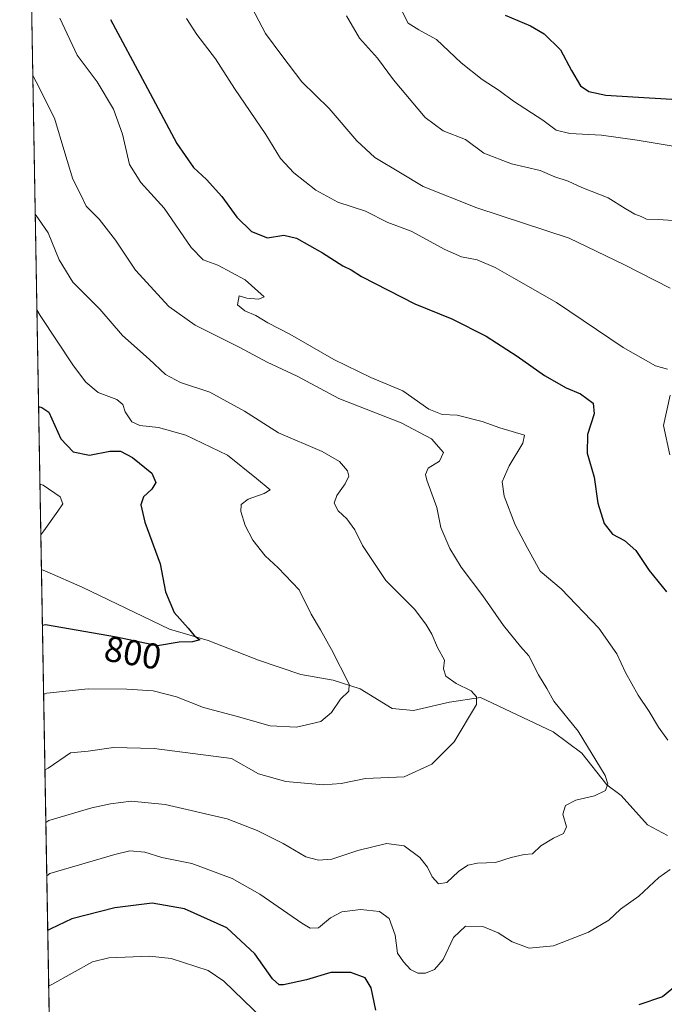
# Model space of a CAD drawing. Units: metres. Extents: x 621375 to 624837, y 4713300 to 4715674.
# Drawn here: x 621376 to 621556, y 4715146 to 4715421 of the extents above; entities that cross this region are included whole.
import ezdxf
from ezdxf.enums import TextEntityAlignment as Align

# ---------------------------------------------------------------- set-up
doc = ezdxf.new("R2010")
doc.units = ezdxf.units.M
doc.header["$MEASUREMENT"] = 0
for name, color, linetype, lineweight in [('Comarca CxS', 133, 'Continuous', 0), ('Comunidad Autónoma CxS', 142, 'Continuous', 0), ('Corriente natural lineal', 142, 'Continuous', 13), ('Curva de nivel maestra', 36, 'Continuous', 30), ('Curva de nivel normal', 36, 'Continuous', 0), ('Entidad de ámbito territorial CxS', 92, 'Continuous', 0), ('Matorral', 135, 'Continuous', 0), ('Matorral CxS', 135, 'Continuous', 0), ('Municipio CxS', 142, 'Continuous', 0), ('Provincia CxS', 1, 'Continuous', 0), ('Rótulo de curva de nivel directora', 19, 'Continuous', 0)]:
    doc.layers.add(name, color=color, linetype=linetype, lineweight=lineweight)
doc.styles.add('Arial', font='txt', dxfattribs={"height": 0.2})

# ---------------------------------------------------------------- blocks, each defined once
blk = doc.blocks.new('*U161')
at = {"layer": 'Curva de nivel normal', "color": 36, "linetype": 'Continuous', "lineweight": 0}
for points in [[(621387.26, 4715421.12, 820), (621392.01, 4715410.86, 820), (621397.61, 4715403.39, 820), (621402.21, 4715395.79, 820), (621404.66, 4715388.85, 820), (621406.64, 4715380.36, 820), (621409.8, 4715375.31, 820), (621416.3, 4715368.21, 820), (621423.8, 4715357.18, 820), (621427.19, 4715353.77, 820), (621431.25, 4715352.26, 820), (621438.92, 4715348.17, 820), (621444.2, 4715343.45, 820), (621442.72, 4715342.79, 820), (621439.3, 4715343.06, 820), (621437.18, 4715343.7, 820), (621436.77, 4715341.24, 820), (621438.83, 4715339.5, 820), (621441.86, 4715338.28, 820), (621445.22, 4715336.23, 820), (621451.3, 4715333.06, 820), (621463.62, 4715325.95, 820), (621473.88, 4715320.93, 820), (621482.8, 4715317.22, 820), (621490.1, 4715312.08, 820), (621493.82, 4715310.59, 820), (621497.92, 4715310.42, 820), (621504.94, 4715308.69, 820), (621509.82, 4715306.96, 820), (621516.69, 4715304.9, 820), (621516.23, 4715302.64, 820), (621512.44, 4715296.31, 820), (621510.52, 4715291.89, 820), (621511.06, 4715287.85, 820), (621514.16, 4715279.84, 820), (621517.46, 4715273.51, 820), (621521.11, 4715266.95, 820), (621526.98, 4715262.01, 820), (621537.49, 4715251.06, 820), (621542.49, 4715243.9, 820), (621544.89, 4715238.66, 820), (621548.39, 4715232.32, 820), (621551.43, 4715227.84, 820), (621554.09, 4715223.45, 820), (621556.66, 4715219.78, 820)], [(621557.29, 4715183.73, 820), (621554.21, 4715181.56, 820), (621548.62, 4715176.29, 820), (621543.49, 4715172.65, 820), (621540.26, 4715169.66, 820), (621534.6, 4715166.29, 820), (621524.8, 4715162.46, 820), (621518.04, 4715161.85, 820), (621513.32, 4715163.56, 820), (621509.39, 4715166.04, 820), (621505.13, 4715167.81, 820), (621500.26, 4715167.95, 820), (621496.94, 4715164.82, 820), (621494.08, 4715158.66, 820), (621491.68, 4715155.82, 820), (621489.11, 4715154.82, 820), (621486.97, 4715154.82, 820), (621484.97, 4715155.85, 820), (621482.97, 4715158.01, 820), (621481.3, 4715160.4, 820), (621480.64, 4715165.48, 820), (621478.97, 4715170.04, 820), (621476.3, 4715172, 820), (621471.02, 4715172.58, 820), (621465.86, 4715171.92, 820), (621462.69, 4715170.31, 820), (621459.3, 4715167.52, 820), (621456.96, 4715167.43, 820), (621454.64, 4715168.75, 820), (621442.97, 4715176.87, 820), (621435.3, 4715181.23, 820), (621423.97, 4715185.4, 820), (621415.64, 4715187.13, 820), (621410.9, 4715188.6, 820), (621406.71, 4715188.92, 820), (621402.57, 4715187.94, 820), (621384.46, 4715182.64, 820), (621383.57, 4715181.98, 820)]]:
    blk.add_polyline3d(points, dxfattribs=at)
blk = doc.blocks.new('*U163')
at = {"layer": 'Curva de nivel normal', "color": 36, "linetype": 'Continuous', "lineweight": 0}
blk.add_polyline3d([(621439.83, 4715425.86, 835), (621444.56, 4715416.89, 835), (621449.12, 4715410.78, 835), (621454.7, 4715403.36, 835), (621462.32, 4715395.99, 835), (621469.96, 4715386.96, 835), (621474.99, 4715382.33, 835), (621482.17, 4715378.02, 835), (621488.52, 4715374.22, 835), (621503.44, 4715368.28, 835), (621529.15, 4715359.83, 835), (621544.39, 4715352.45, 835), (621557.36, 4715345.88, 835)], dxfattribs=at)
blk = doc.blocks.new('*U165')
at = {"layer": 'Curva de nivel normal', "color": 36, "linetype": 'Continuous', "lineweight": 0}
blk.add_polyline3d([(621381.91, 4715277.1, 795), (621382.79, 4715278.19, 795), (621386.71, 4715283.7, 795), (621388.06, 4715285.74, 795), (621387.31, 4715287.7, 795), (621382.56, 4715290.9, 795), (621381.66, 4715291.2, 795)], dxfattribs=at)
blk = doc.blocks.new('*U171')
at = {"layer": 'Curva de nivel normal', "color": 36, "linetype": 'Continuous', "lineweight": 0}
for points in [[(621384.1, 4715151.18, 830), (621385, 4715151.63, 830), (621396.34, 4715157.99, 830), (621400.85, 4715159.08, 830), (621412.25, 4715159.56, 830), (621418.23, 4715158.93, 830), (621428.53, 4715155.58, 830), (621432.97, 4715152.65, 830), (621443.77, 4715142.12, 830)], [(621557.27, 4715299.37, 830), (621555.47, 4715307.58, 830), (621557.36, 4715316.02, 830)], [(621556.57, 4715323.23, 830), (621553.21, 4715324.21, 830), (621544.21, 4715329.34, 830), (621525.64, 4715341.82, 830), (621513.75, 4715348.65, 830), (621508.59, 4715351.59, 830), (621503.58, 4715353.73, 830), (621499.21, 4715354.62, 830), (621494.51, 4715356.64, 830), (621485.18, 4715361.73, 830), (621478.62, 4715364.17, 830), (621472.46, 4715367.34, 830), (621464.67, 4715369.84, 830), (621458.61, 4715373.2, 830), (621452.44, 4715378.04, 830), (621448.71, 4715381.98, 830), (621444.63, 4715388.7, 830), (621435.89, 4715401.53, 830), (621430.58, 4715409.82, 830), (621425.38, 4715416.56, 830), (621422.57, 4715421.07, 830)]]:
    blk.add_polyline3d(points, dxfattribs=at)
blk = doc.blocks.new('*U178')
at = {"layer": 'Curva de nivel normal', "color": 36, "linetype": 'Continuous', "lineweight": 0}
blk.add_polyline3d([(621481.33, 4715425.63, 845), (621484.29, 4715419.8, 845), (621487.28, 4715417.95, 845), (621492.16, 4715415.21, 845), (621499.05, 4715408.74, 845), (621504.92, 4715404.04, 845), (621509.66, 4715401.03, 845), (621513.7, 4715398.04, 845), (621521.81, 4715392.74, 845), (621525.54, 4715389.89, 845), (621529.36, 4715388.96, 845), (621538.2, 4715388.55, 845), (621548.09, 4715387.1, 845), (621559.88, 4715385.22, 845)], dxfattribs=at)
blk = doc.blocks.new('*U185')
at = {"layer": 'Curva de nivel normal', "color": 36, "linetype": 'Continuous', "lineweight": 0}
blk.add_polyline3d([(621559.55, 4715364.63, 840), (621553.98, 4715365, 840), (621550.77, 4715365.12, 840), (621549.21, 4715365.89, 840), (621547.46, 4715366.48, 840), (621544.79, 4715368.05, 840), (621540.06, 4715371.04, 840), (621532.68, 4715373.94, 840), (621528.87, 4715375.72, 840), (621525.19, 4715376.87, 840), (621521.08, 4715378.69, 840), (621513.11, 4715380.54, 840), (621505.41, 4715383.52, 840), (621500.28, 4715387.29, 840), (621494.07, 4715389.74, 840), (621489.04, 4715393.48, 840), (621480.18, 4715403.92, 840), (621475.74, 4715410, 840), (621470.75, 4715415.55, 840), (621467.11, 4715421.77, 840)], dxfattribs=at)
blk = doc.blocks.new('*U187')
at = {"layer": 'Curva de nivel normal', "color": 36, "linetype": 'Continuous', "lineweight": 0}
blk.add_polyline3d([(621380.34, 4715366.51, 810), (621381.27, 4715365.24, 810), (621383.96, 4715361.34, 810), (621387, 4715353.78, 810), (621390.85, 4715347.51, 810), (621398.35, 4715340.02, 810), (621404.7, 4715332.7, 810), (621412.11, 4715326.09, 810), (621416.64, 4715321.82, 810), (621420.86, 4715319.58, 810), (621429.04, 4715316.86, 810), (621438.7, 4715311.59, 810), (621448.17, 4715305.55, 810), (621460.36, 4715300.31, 810), (621465.15, 4715297.56, 810), (621467.37, 4715294.9, 810), (621467.74, 4715293.45, 810), (621466.78, 4715291.31, 810), (621464.43, 4715288.05, 810), (621463.71, 4715285.94, 810), (621464.84, 4715283.75, 810), (621467.18, 4715281.58, 810), (621469.41, 4715278.47, 810), (621471.62, 4715274.1, 810), (621478.04, 4715264.32, 810), (621486.11, 4715256.35, 810), (621489.21, 4715252.13, 810), (621490.94, 4715249.42, 810), (621492.51, 4715245.69, 810), (621494.43, 4715242.09, 810), (621494.16, 4715239.68, 810), (621494.83, 4715237.65, 810), (621497.64, 4715235.6, 810), (621501.9, 4715233.55, 810), (621503.38, 4715231.94, 810), (621503.37, 4715229.73, 810), (621497.13, 4715219.34, 810), (621490.86, 4715213.15, 810), (621483.17, 4715209.58, 810), (621472.45, 4715209.09, 810), (621465.62, 4715207.7, 810), (621460.58, 4715207.32, 810), (621450.2, 4715208.3, 810), (621442.64, 4715210.44, 810), (621435.03, 4715214.68, 810), (621413.52, 4715217.5, 810), (621402.22, 4715217.73, 810), (621395.16, 4715216.79, 810), (621390.16, 4715216.28, 810), (621383.94, 4715211.97, 810), (621383.05, 4715211.57, 810)], dxfattribs=at)
blk = doc.blocks.new('*U195')
at = {"layer": 'Curva de nivel normal', "color": 36, "linetype": 'Continuous', "lineweight": 0}
blk.add_polyline3d([(621379.67, 4715405.18, 815), (621380.6, 4715403.42, 815), (621385.78, 4715393.24, 815), (621388.59, 4715383.6, 815), (621390.87, 4715376.24, 815), (621393.03, 4715372.05, 815), (621394.57, 4715368.72, 815), (621398.19, 4715365.13, 815), (621402.76, 4715359.25, 815), (621408.29, 4715350.87, 815), (621417.64, 4715340.75, 815), (621424.97, 4715335.57, 815), (621437.22, 4715329.38, 815), (621445.02, 4715325.2, 815), (621453.41, 4715321.34, 815), (621465.03, 4715315.1, 815), (621482.4, 4715308.34, 815), (621490.85, 4715303.86, 815), (621494.12, 4715300.04, 815), (621493.06, 4715297.64, 815), (621489.92, 4715295.64, 815), (621489.15, 4715293.91, 815), (621489.49, 4715292.31, 815), (621492.26, 4715284.66, 815), (621493.45, 4715279.12, 815), (621495.88, 4715273.22, 815), (621499.04, 4715268.05, 815), (621505.1, 4715260.07, 815), (621510.92, 4715251.79, 815), (621515.64, 4715245.96, 815), (621517.93, 4715243.29, 815), (621520.67, 4715238.03, 815), (621522.97, 4715234.2, 815), (621524.95, 4715230.71, 815), (621531.73, 4715222.32, 815), (621539.23, 4715209.98, 815), (621539.99, 4715207.68, 815), (621539.26, 4715205.76, 815), (621536.27, 4715204.32, 815), (621531.08, 4715203.05, 815), (621528.15, 4715201.56, 815), (621527.45, 4715199.22, 815), (621528.44, 4715195.62, 815), (621527.56, 4715193.74, 815), (621524.78, 4715192.52, 815), (621521.29, 4715190.32, 815), (621518.96, 4715188.16, 815), (621516.63, 4715187.94, 815), (621512.97, 4715187.09, 815), (621508.64, 4715185.72, 815), (621503.64, 4715185.51, 815), (621500.91, 4715184.95, 815), (621498.34, 4715183.19, 815), (621495.05, 4715180.13, 815), (621492.77, 4715179.78, 815), (621490.98, 4715181.66, 815), (621489.72, 4715184.4, 815), (621487.52, 4715187.09, 815), (621483.15, 4715190.32, 815), (621478.3, 4715190.96, 815), (621470.3, 4715189.04, 815), (621463.04, 4715186.59, 815), (621459.3, 4715186.31, 815), (621455.75, 4715187.29, 815), (621449.45, 4715190.99, 815), (621442.2, 4715194.58, 815), (621433.87, 4715197.88, 815), (621416.6, 4715201.83, 815), (621407.13, 4715202.78, 815), (621401.3, 4715202.05, 815), (621396.14, 4715200.9, 815), (621384.2, 4715197.44, 815), (621383.31, 4715196.88, 815)], dxfattribs=at)
blk = doc.blocks.new('*U212')
at = {"layer": 'Curva de nivel normal', "color": 36, "linetype": 'Continuous', "lineweight": 0}
blk.add_polyline3d([(621380.81, 4715339.83, 805), (621381.74, 4715338.22, 805), (621391, 4715324.21, 805), (621394.45, 4715319.68, 805), (621397.94, 4715316.77, 805), (621403.12, 4715314.79, 805), (621404.8, 4715313.46, 805), (621405.42, 4715311.38, 805), (621407.28, 4715308.6, 805), (621409.53, 4715307.53, 805), (621414.7, 4715307, 805), (621422.32, 4715304.9, 805), (621433.91, 4715299.31, 805), (621442.08, 4715292.78, 805), (621445.85, 4715289.62, 805), (621444.16, 4715288.62, 805), (621439.74, 4715286.98, 805), (621437.8, 4715285.58, 805), (621437.65, 4715283.57, 805), (621438.87, 4715279.71, 805), (621440.97, 4715275.55, 805), (621444.45, 4715271.25, 805), (621448.06, 4715267.88, 805), (621453.92, 4715261.78, 805), (621457.3, 4715254.98, 805), (621459.9, 4715250.58, 805), (621462.92, 4715245.08, 805), (621467.85, 4715235.46, 805), (621467.73, 4715233.51, 805), (621465.49, 4715231.22, 805), (621462.97, 4715227.49, 805), (621459.97, 4715225.06, 805), (621453.22, 4715223.4, 805), (621445.86, 4715223.77, 805), (621436.37, 4715226.54, 805), (621427.26, 4715228.89, 805), (621419.7, 4715231.87, 805), (621413.26, 4715233.61, 805), (621405.87, 4715234.05, 805), (621395.11, 4715234.12, 805), (621383.58, 4715232.94, 805), (621382.68, 4715232.53, 805)], dxfattribs=at)
blk = doc.blocks.new('*U217')
at = {"layer": 'Curva de nivel maestra', "color": 36, "linetype": 'Continuous', "lineweight": 30}
blk.add_polyline3d([(621381.28, 4715312.91, 800), (621382.19, 4715312.54, 800), (621384.14, 4715311.3, 800), (621387.53, 4715303.86, 800), (621390.98, 4715300.19, 800), (621395.47, 4715299.3, 800), (621401.18, 4715300.39, 800), (621404.11, 4715300.45, 800), (621407.51, 4715298.67, 800), (621412.85, 4715294.27, 800), (621413.96, 4715291.68, 800), (621412.85, 4715289.8, 800), (621410.56, 4715287.68, 800), (621409.77, 4715285.47, 800), (621410.92, 4715280.62, 800), (621415.16, 4715269.03, 800), (621416.68, 4715261.16, 800), (621419.11, 4715255.45, 800), (621423.01, 4715251.02, 800), (621424.66, 4715248.97, 800), (621426.22, 4715247.75, 800), (621424.22, 4715247.2, 800), (621420.52, 4715247.14, 800), (621414.41, 4715246.11, 800), (621402.99, 4715248.58, 800), (621383.24, 4715251.98, 800), (621382.35, 4715251.76, 800)], dxfattribs=at)
blk = doc.blocks.new('*U218')
at = {"layer": 'Curva de nivel maestra', "color": 36, "linetype": 'Continuous', "lineweight": 30}
blk.add_polyline3d([(621511.38, 4715422, 850), (621518.37, 4715419.04, 850), (621522.24, 4715416.8, 850), (621526.72, 4715412.36, 850), (621529.82, 4715406.56, 850), (621532.36, 4715402.28, 850), (621534.64, 4715400.7, 850), (621539.39, 4715399.69, 850), (621546.93, 4715399.21, 850), (621557.79, 4715398.6, 850)], dxfattribs=at)
blk = doc.blocks.new('*U226')
at = {"layer": 'Curva de nivel maestra', "color": 36, "linetype": 'Continuous', "lineweight": 30}
for points in [[(621401.36, 4715420.78, 825), (621410.96, 4715402.98, 825), (621419.86, 4715386.2, 825), (621424.47, 4715379.47, 825), (621428.07, 4715376.16, 825), (621432.37, 4715371.4, 825), (621436.59, 4715365.69, 825), (621440.67, 4715361.62, 825), (621445.12, 4715359.9, 825), (621449.65, 4715360.6, 825), (621453.17, 4715359.84, 825), (621460.41, 4715355.74, 825), (621466.1, 4715352.1, 825), (621468.4, 4715350.94, 825), (621471.27, 4715349.08, 825), (621486.18, 4715341.48, 825), (621496.48, 4715337.35, 825), (621506.01, 4715332.52, 825), (621514.73, 4715326.9, 825), (621522.28, 4715321.5, 825), (621528.35, 4715318.03, 825), (621532.32, 4715316.38, 825), (621535.86, 4715313.83, 825), (621536.11, 4715310.79, 825), (621534.28, 4715305.03, 825), (621534.17, 4715299.85, 825), (621536.18, 4715293.2, 825), (621537.21, 4715285.89, 825), (621538.95, 4715280.2, 825), (621541.27, 4715277.23, 825), (621544.64, 4715275.47, 825), (621547.78, 4715272.75, 825), (621551.5, 4715267.1, 825), (621556.3, 4715261.19, 825)], [(621559.38, 4715151.65, 825), (621555.18, 4715148.22, 825), (621548.6, 4715146, 825)], [(621475.34, 4715144.56, 825), (621473.99, 4715150.71, 825), (621472.36, 4715153.58, 825), (621468.36, 4715155.04, 825), (621462.75, 4715155.05, 825), (621455.93, 4715152.94, 825), (621449.55, 4715151.57, 825), (621448.37, 4715151.59, 825), (621446.54, 4715153.22, 825), (621441.56, 4715160.24, 825), (621433.81, 4715167.49, 825), (621421.98, 4715172.82, 825), (621412.97, 4715174.35, 825), (621402.54, 4715173.04, 825), (621390.53, 4715170.02, 825), (621384.73, 4715167.2, 825), (621383.83, 4715166.69, 825)]]:
    blk.add_polyline3d(points, dxfattribs=at)

msp = doc.modelspace()

# ---------------------------------------------------------------- linework, layer by layer
at = {"layer": 'Comarca CxS', "color": 133, "linetype": 'Continuous', "lineweight": 0}
msp.add_polyline3d([(621388.8, 4714882.31, 855.32), (621376.04, 4715612.97, 801.63)], dxfattribs=at)
msp.add_polyline3d([(621388.8, 4714882.31, 855.32), (621376.04, 4715612.97, 801.63)], dxfattribs=at)
at = {"layer": 'Comunidad Autónoma CxS', "color": 142, "linetype": 'Continuous', "lineweight": 0}
msp.add_polyline3d([(624836.81, 4713360.32, 570.29), (621416.44, 4713299.67, 713.49), (621376.04, 4715612.97, 801.63), (623887.06, 4715657.52, 788.53), (624795.28, 4715673.63, 769.48), (624813.02, 4714685.39, 762.71), (624836.81, 4713360.32, 570.29)], close=True, dxfattribs=at)
msp.add_polyline3d([(624836.81, 4713360.32, 570.29), (621416.44, 4713299.67, 713.49), (621376.04, 4715612.97, 801.63), (623887.06, 4715657.52, 788.53), (624795.28, 4715673.63, 769.48), (624813.02, 4714685.39, 762.71), (624836.81, 4713360.32, 570.29)], close=True, dxfattribs=at)
at = {"layer": 'Corriente natural lineal', "color": 142, "linetype": 'Continuous', "lineweight": 13}
msp.add_polyline3d([(621556.56, 4715193.22, 818.34), (621551.05, 4715196.2, 817.48), (621543.69, 4715204.39, 815.89), (621539.72, 4715207.32, 814.91), (621532.71, 4715216.22, 814.05), (621524.73, 4715222.17, 813.14), (621504.48, 4715231.75, 810.26), (621495.85, 4715230.39, 808.79), (621485.76, 4715228.06, 807.17), (621479.81, 4715228.68, 806.39), (621470.92, 4715234.16, 805.07), (621463.41, 4715236.52, 804.38), (621454.39, 4715238.1, 802.95), (621442.62, 4715242.16, 801.72), (621428.58, 4715247.65, 800.22), (621417.83, 4715250.73, 799.48), (621393.41, 4715262.49, 796.5), (621383.69, 4715266.73, 795.91), (621382.07, 4715267.45, 795.71)], dxfattribs=at)
at = {"layer": 'Entidad de ámbito territorial CxS', "color": 92, "linetype": 'Continuous', "lineweight": 0}
msp.add_polyline3d([(621388.8, 4714882.31, 855.32), (621376.04, 4715612.97, 801.63)], dxfattribs=at)
msp.add_polyline3d([(621388.8, 4714882.31, 855.32), (621376.04, 4715612.97, 801.63)], dxfattribs=at)
at = {"layer": 'Matorral', "color": 135, "linetype": 'Continuous', "lineweight": 0}
msp.add_polyline3d([(621388.36, 4714907.47, 852.55), (621385.84, 4715052.05, 860.73), (621385.79, 4715054.56, 860.51), (621385.75, 4715056.81, 860.27), (621382.07, 4715267.45, 795.71), (621376.63, 4715579.32, 791.31), (621376.04, 4715612.97, 801.63), (621575.27, 4715616.51, 829.58), (621745.22, 4715619.52, 874.18), (621755.64, 4715619.71, 877.68), (621757.48, 4715619.74, 878.01), (621759.33, 4715619.77, 878.08), (621775.58, 4715620.06, 878.62)], dxfattribs=at)
at = {"layer": 'Matorral CxS', "color": 135, "linetype": 'Continuous', "lineweight": 0}
msp.add_polyline3d([(621388.36, 4714907.47, 852.55), (621376.04, 4715612.97, 801.63)], dxfattribs=at)
at = {"layer": 'Municipio CxS', "color": 142, "linetype": 'Continuous', "lineweight": 0}
msp.add_polyline3d([(621388.8, 4714882.31, 855.32), (621376.04, 4715612.97, 801.63)], dxfattribs=at)
msp.add_polyline3d([(621388.8, 4714882.31, 855.32), (621376.04, 4715612.97, 801.63)], dxfattribs=at)
at = {"layer": 'Provincia CxS', "color": 1, "linetype": 'Continuous', "lineweight": 0}
msp.add_polyline3d([(624836.81, 4713360.32, 570.29), (621416.44, 4713299.67, 713.49), (621376.04, 4715612.97, 801.63), (624795.28, 4715673.63, 769.48), (624836.81, 4713360.32, 570.29)], close=True, dxfattribs=at)
msp.add_polyline3d([(624836.81, 4713360.32, 570.29), (621416.44, 4713299.67, 713.49), (621376.04, 4715612.97, 801.63), (624795.28, 4715673.63, 769.48), (624836.81, 4713360.32, 570.29)], close=True, dxfattribs=at)

# ---------------------------------------------------------------- block references
at = {"layer": 'Curva de nivel maestra', "color": 36, "linetype": 'Continuous', "lineweight": 30}
for name in ['*U217', '*U226', '*U218']:
    msp.add_blockref(name, (0, 0), dxfattribs=at)
at = {"layer": 'Curva de nivel normal', "color": 36, "linetype": 'Continuous', "lineweight": 0}
for name in ['*U212', '*U195', '*U161', '*U171', '*U163', '*U185', '*U178', '*U187', '*U165']:
    msp.add_blockref(name, (0, 0), dxfattribs=at)

# ---------------------------------------------------------------- texts
at = {"layer": 'Rótulo de curva de nivel directora', "color": 19, "linetype": 'Continuous', "lineweight": 0, "style": 'Arial'}
msp.add_text('800', height=7, rotation=-9.7678, dxfattribs=at).set_placement((621407.59, 4715244.21), align=Align.MIDDLE_CENTER)

doc.saveas('drawing.dxf')
